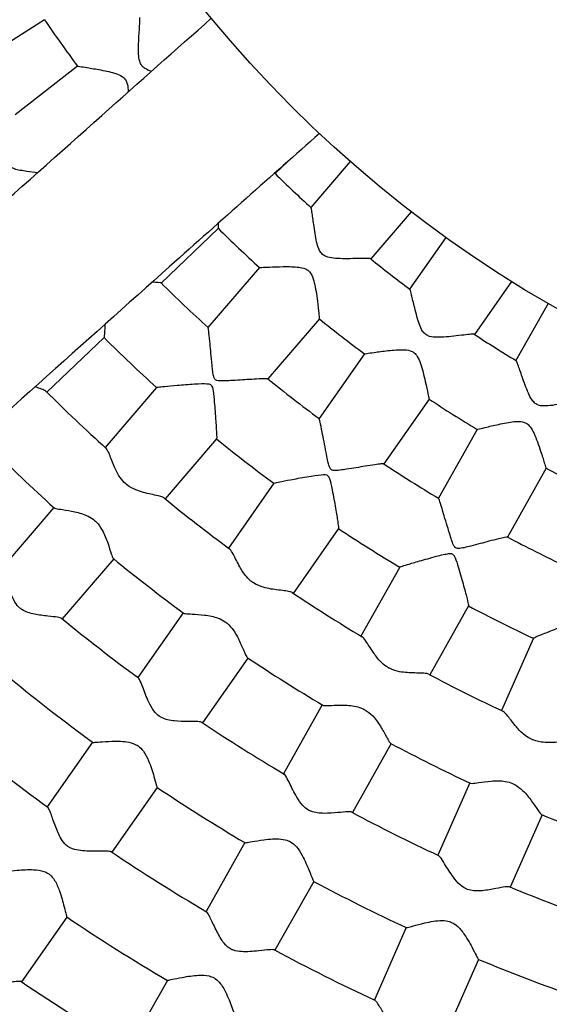
# Model space of a CAD drawing. Units: millimetres. Extents: x 512 to 11512, y 443 to 11457.
# Drawn here: x 5834 to 5915, y 5676 to 5825 of the extents above; entities that cross this region are included whole.
import ezdxf

# ---------------------------------------------------------------- set-up
doc = ezdxf.new("R2010")
doc.units = ezdxf.units.MM
doc.layers.add('Sketch Geometry (ISO)', color=7, linetype='Continuous', lineweight=25)
doc.layers.add('Visible (ISO)', color=7, linetype='Continuous', lineweight=25)

msp = doc.modelspace()

# ---------------------------------------------------------------- linework, layer by layer
at = {"layer": 'Sketch Geometry (ISO)', "color": 6}
msp.add_circle((6011.89, 5943.46), 5500, dxfattribs=at)
at = {"layer": 'Sketch Geometry (ISO)', "color": 1}
msp.add_circle((6008.32, 5945.28), 4000, dxfattribs=at)
at = {"layer": 'Visible (ISO)'}
for p, q in [((5837.79, 5825.38), (5827.67, 5818.93)), ((5842.8, 5818.32), (5833.35, 5810.91)), ((5874.76, 5803.82), (5872.85, 5801.99)), ((5884.25, 5803.82), (5878.27, 5796.85)), ((5893.52, 5796.2), (5887.38, 5789.04)), ((5864.17, 5793.68), (5855.5, 5785.38)), ((5898.77, 5792.3), (5893.28, 5784.46)), ((5870.46, 5787.74), (5862.64, 5778.63)), ((5908.75, 5785.63), (5903.12, 5777.58)), ((5914.32, 5782.28), (5909.44, 5773.6)), ((5879.57, 5779.93), (5871.75, 5770.81)), ((5846.84, 5777.08), (5838.17, 5768.78)), ((5886.4, 5774.63), (5879.52, 5764.79)), ((5854.83, 5769.52), (5847.01, 5760.4)), ((5896.23, 5767.74), (5889.35, 5757.91)), ((5903.55, 5763.14), (5897.67, 5752.68)), ((5863.94, 5761.71), (5856.12, 5752.59)), ((5914.01, 5757.25), (5908.13, 5746.79)), ((5872.64, 5754.96), (5865.75, 5745.12)), ((5839.2, 5751.29), (5831.39, 5742.18)), ((5882.47, 5748.08), (5875.58, 5738.24)), ((5848.31, 5743.48), (5840.5, 5734.37)), ((5891.78, 5742.22), (5885.89, 5731.75)), ((5902.24, 5736.33), (5896.35, 5725.87)), ((5858.87, 5735.29), (5851.99, 5725.45)), ((5912.09, 5731.42), (5907.25, 5720.42)), ((5868.7, 5728.41), (5861.82, 5718.57)), ((5880.01, 5721.29), (5874.12, 5710.83)), ((5845.1, 5715.62), (5838.22, 5705.79)), ((5890.47, 5715.41), (5884.58, 5704.95)), ((5902.42, 5709.43), (5897.59, 5698.45)), ((5854.93, 5708.74), (5848.05, 5698.91)), ((5913.4, 5704.6), (5908.57, 5693.62)), ((5868.24, 5700.37), (5862.35, 5689.91)), ((5878.7, 5694.49), (5872.81, 5684.02)), ((5841.17, 5689.07), (5834.29, 5679.24)), ((5892.76, 5687.46), (5887.92, 5676.47)), ((5903.74, 5682.63), (5898.91, 5671.64)), ((5856.47, 5679.45), (5850.58, 5668.99))]:
    msp.add_line(p, q, dxfattribs=at)
for centre, radius in [((6011.89, 5943.46), 942.77), ((6008.32, 5945.28), 188.16)]:
    msp.add_circle(centre, radius, dxfattribs=at)
for centre, radius, start, end in [((6011.89, 5943.46), 210.36, 214.1466, 216.5027), ((6011.89, 5943.46), 198.36, 225.4909, 227.6583), ((6011.89, 5943.46), 210.36, 225.3966, 227.7527), ((6011.89, 5943.46), 198.36, 231.1159, 233.2833), ((6011.89, 5943.46), 222.36, 225.3066, 227.8427), ((6011.89, 5943.46), 210.36, 231.0216, 233.3777), ((6011.89, 5943.46), 234.36, 225.2292, 227.9201), ((6011.89, 5943.46), 198.36, 236.7409, 238.9083), ((6011.89, 5943.46), 222.36, 230.9316, 233.4677), ((6011.89, 5943.46), 246.36, 225.1089, 228.0403), ((6011.89, 5943.46), 210.36, 236.6466, 239.0027), ((6011.89, 5943.46), 234.36, 230.8542, 233.5451), ((6011.89, 5943.46), 258.36, 225.0772, 228.072), ((6011.89, 5943.46), 222.36, 236.5566, 239.0927), ((6011.89, 5943.46), 210.36, 242.2716, 244.6277), ((6011.89, 5943.46), 246.36, 230.7339, 233.6653), ((6011.89, 5943.46), 234.36, 236.4792, 239.1701), ((6011.89, 5943.46), 222.36, 242.1816, 244.7177), ((6011.89, 5943.46), 258.36, 230.7022, 233.697), ((6011.89, 5943.46), 246.36, 236.3589, 239.2903), ((6011.89, 5943.46), 234.36, 242.1042, 244.7951), ((6011.89, 5943.46), 270.36, 230.6384, 233.7608), ((6011.89, 5943.46), 258.36, 236.3272, 239.322), ((6011.89, 5943.46), 246.36, 241.9839, 244.9153), ((6011.89, 5943.46), 282.36, 230.6032, 233.796), ((6011.89, 5943.46), 270.36, 236.2634, 239.3858), ((6011.89, 5943.46), 294.36, 230.5384, 233.8609), ((6011.89, 5943.46), 258.36, 241.9522, 244.947), ((6011.89, 5943.46), 282.36, 236.2282, 239.421), ((6011.89, 5943.46), 270.36, 241.8884, 245.0108), ((6011.89, 5943.46), 258.36, 247.5772, 250.572), ((6011.89, 5943.46), 294.36, 236.1634, 239.4859), ((6008.29, 5943.83), 348.3, 225.0009, 265.4402), ((6011.89, 5943.46), 282.36, 241.8532, 245.046), ((6011.89, 5943.46), 270.36, 247.5134, 250.6358), ((6011.89, 5943.46), 306.36, 236.1341, 239.5151), ((6011.89, 5943.46), 294.36, 241.7884, 245.1109), ((6011.89, 5943.46), 282.36, 247.4782, 250.671), ((6011.89, 5943.46), 318.36, 236.0869, 239.5624), ((6008.29, 5943.83), 372.3, 225.8349, 263.9864)]:
    msp.add_arc(centre, radius, start, end, dxfattribs=at)
for points, knots in [([(5852.6, 5818.39), (5852.58, 5818.42), (5852.57, 5818.44), (5852.43, 5818.63), (5852.34, 5818.83), (5852.16, 5819.42), (5852.12, 5819.8), (5852.05, 5820.92), (5852.09, 5821.86), (5852.19, 5823.59), (5852.23, 5824.28), (5852.28, 5825.17), (5852.28, 5825.46), (5852.27, 5825.67), (5852.26, 5825.71), (5852.25, 5825.72)], [6.545202, 6.545202, 6.545202, 6.545202, 6.714399, 6.714399, 7.871664, 7.871664, 9.535102, 9.535102, 13.097407, 13.097407, 16.221272, 16.221272, 18.572032, 18.572032, 19.489272, 19.489272, 19.489272, 19.489272]), ([(5737.04, 5712.26), (5744.75, 5719.27), (5752.27, 5726.09), (5775.96, 5747.56), (5791.4, 5761.49), (5820.37, 5787.53), (5833.91, 5799.64), (5852.24, 5815.94), (5857.79, 5820.86), (5863.14, 5825.59)], [0, 0, 0, 0, 10.000322, 10.000322, 32.327627, 32.327627, 54.657106, 54.657106, 64.853705, 64.853705, 64.853705, 64.853705]), ([(5842.8, 5818.32), (5842.8, 5818.32), (5842.8, 5818.32), (5842.8, 5818.32), (5842.93, 5818.3), (5843.44, 5818.23), (5843.82, 5818.17), (5844.88, 5818), (5845.61, 5817.89), (5847.2, 5817.59), (5848.02, 5817.41), (5848.94, 5817.1), (5849.3, 5816.97), (5849.77, 5816.64), (5849.91, 5816.51), (5850.02, 5816.37)], [44.615148, 44.615148, 44.615148, 44.615148, 44.662178, 44.662178, 46.412025, 46.412025, 48.352696, 48.352696, 50.841335, 50.841335, 53.54025, 53.54025, 54.74152, 54.74152, 55.37995, 55.37995, 55.37995, 55.37995]), ([(5854.05, 5817.53), (5853.68, 5817.65), (5853.34, 5817.8), (5852.87, 5818.1), (5852.72, 5818.24), (5852.6, 5818.39)], [91.081001, 91.081001, 91.081001, 91.081001, 92.778251, 92.778251, 93.895541, 93.895541, 93.895541, 93.895541]), ([(5850.02, 5816.37), (5850.05, 5816.33), (5850.08, 5816.29), (5850.22, 5816.08), (5850.31, 5815.87), (5850.47, 5815.26), (5850.51, 5814.85), (5850.53, 5814.42), (5850.53, 5814.42), (5850.53, 5814.41)], [55.37995, 55.37995, 55.37995, 55.37995, 55.543836, 55.543836, 56.266538, 56.266538, 57.280327, 57.280327, 57.29076, 57.29076, 57.29076, 57.29076]), ([(5879.57, 5808.07), (5872.35, 5801.7), (5864.76, 5794.96), (5844, 5776.47), (5830.24, 5764.15), (5800.83, 5737.68), (5785.18, 5723.53), (5763.53, 5703.9), (5758.38, 5699.22), (5753.14, 5694.46)], [18.414007, 18.414007, 18.414007, 18.414007, 32.256982, 32.256982, 54.529627, 54.529627, 76.816847, 76.816847, 83.618124, 83.618124, 83.618124, 83.618124]), ([(5836.7, 5802.11), (5836.19, 5802.18), (5835.65, 5802.25), (5834.77, 5802.38), (5834.43, 5802.43), (5833.78, 5802.54), (5833.49, 5802.6), (5833.15, 5802.73), (5833.06, 5802.78), (5832.96, 5802.86), (5832.93, 5802.89), (5832.9, 5802.92)], [79.044848, 79.044848, 79.044848, 79.044848, 80.727824, 80.727824, 81.78899, 81.78899, 82.763965, 82.763965, 83.324555, 83.324555, 83.599307, 83.599307, 83.599307, 83.599307]), ([(5880.06, 5789.72), (5880.04, 5789.74), (5880.02, 5789.76), (5879.85, 5789.92), (5879.72, 5790.1), (5879.43, 5790.64), (5879.31, 5791.01), (5879.03, 5792.09), (5878.89, 5793.03), (5878.64, 5794.74), (5878.55, 5795.42), (5878.42, 5796.3), (5878.37, 5796.59), (5878.31, 5796.79), (5878.3, 5796.83), (5878.28, 5796.84)], [6.545202, 6.545202, 6.545202, 6.545202, 6.714399, 6.714399, 7.871664, 7.871664, 9.535102, 9.535102, 13.097407, 13.097407, 16.221272, 16.221272, 18.572032, 18.572032, 19.489272, 19.489272, 19.489272, 19.489272]), ([(5864.17, 5794.43), (5864.17, 5794.13), (5864.17, 5793.9), (5864.17, 5793.72), (5864.17, 5793.68), (5864.17, 5793.68)], [60.950367, 60.950367, 60.950367, 60.950367, 62.018642, 62.018642, 62.605337, 62.605337, 62.605337, 62.605337]), ([(5887.37, 5789.05), (5887.34, 5789.07), (5887.23, 5789.09), (5886.82, 5789.1), (5886.5, 5789.1), (5885.68, 5789.09), (5885.17, 5789.08), (5884.63, 5789.08), (5883.61, 5789.06), (5882.54, 5789.06), (5881.3, 5789.2), (5880.92, 5789.27), (5880.38, 5789.49), (5880.21, 5789.59), (5880.06, 5789.72)], [82.107971, 82.107971, 82.107971, 82.107971, 83.603443, 83.603443, 85.380055, 85.380055, 87.350344, 87.350344, 87.350344, 90.995998, 90.995998, 92.778255, 92.778255, 93.895545, 93.895545, 93.895545, 93.895545]), ([(5870.46, 5787.74), (5870.46, 5787.74), (5870.46, 5787.74), (5870.46, 5787.74), (5870.6, 5787.74), (5871.1, 5787.77), (5871.49, 5787.79), (5872.57, 5787.83), (5873.3, 5787.86), (5874.92, 5787.88), (5875.76, 5787.87), (5876.72, 5787.74), (5877.1, 5787.68), (5877.63, 5787.45), (5877.79, 5787.35), (5877.92, 5787.23)], [44.61515, 44.61515, 44.61515, 44.61515, 44.66218, 44.66218, 46.412026, 46.412026, 48.352698, 48.352698, 50.841337, 50.841337, 53.540252, 53.540252, 54.741523, 54.741523, 55.379952, 55.379952, 55.379952, 55.379952]), ([(5877.92, 5787.23), (5877.96, 5787.2), (5877.99, 5787.17), (5878.17, 5786.99), (5878.3, 5786.8), (5878.58, 5786.23), (5878.7, 5785.84), (5878.99, 5784.62), (5879.14, 5783.6), (5879.36, 5781.88), (5879.43, 5781.26), (5879.51, 5780.43), (5879.54, 5780.16), (5879.56, 5779.96), (5879.57, 5779.93), (5879.57, 5779.93)], [55.379952, 55.379952, 55.379952, 55.379952, 55.543838, 55.543838, 56.26654, 56.26654, 57.280329, 57.280329, 59.266492, 59.266492, 60.802556, 60.802556, 62.018645, 62.018645, 62.60534, 62.60534, 62.60534, 62.60534]), ([(5855.5, 5785.39), (5855.5, 5785.39), (5855.5, 5785.39), (5855.48, 5785.41), (5855.33, 5785.43), (5854.85, 5785.47), (5854.53, 5785.49), (5854.14, 5785.5)], [72.149986, 72.149986, 72.149986, 72.149986, 72.162642, 72.162642, 73.951845, 73.951845, 75.677374, 75.677374, 75.677374, 75.677374]), ([(5895.76, 5777.54), (5895.74, 5777.56), (5895.72, 5777.58), (5895.53, 5777.72), (5895.38, 5777.88), (5895.05, 5778.39), (5894.89, 5778.75), (5894.51, 5779.8), (5894.27, 5780.71), (5893.86, 5782.39), (5893.7, 5783.06), (5893.49, 5783.93), (5893.41, 5784.21), (5893.33, 5784.41), (5893.31, 5784.44), (5893.3, 5784.45)], [6.545202, 6.545202, 6.545202, 6.545202, 6.714399, 6.714399, 7.871664, 7.871664, 9.535102, 9.535102, 13.097407, 13.097407, 16.221272, 16.221272, 18.572032, 18.572032, 19.489272, 19.489272, 19.489272, 19.489272]), ([(5846.97, 5779.1), (5846.96, 5778.74), (5846.94, 5778.42), (5846.91, 5777.74), (5846.89, 5777.43), (5846.86, 5777.15), (5846.85, 5777.09), (5846.84, 5777.08)], [46.514869, 46.514869, 46.514869, 46.514869, 47.567846, 47.567846, 49.150562, 49.150562, 50.011619, 50.011619, 50.011619, 50.011619]), ([(5863.75, 5770.71), (5863.73, 5770.72), (5863.71, 5770.74), (5863.65, 5770.82), (5863.61, 5770.89), (5863.52, 5771.1), (5863.48, 5771.26), (5863.36, 5771.88), (5863.29, 5772.58), (5863.1, 5774.56), (5863, 5775.64), (5862.85, 5777.18), (5862.8, 5777.71), (5862.71, 5778.36), (5862.68, 5778.54), (5862.65, 5778.61), (5862.65, 5778.62), (5862.65, 5778.62)], [5.961935, 5.961935, 5.961935, 5.961935, 6.145351, 6.145351, 6.570831, 6.570831, 7.240062, 7.240062, 8.942247, 8.942247, 11.402508, 11.402508, 13.266132, 13.266132, 14.748924, 14.748924, 14.968813, 14.968813, 14.968813, 14.968813]), ([(5903.1, 5777.59), (5903.07, 5777.61), (5902.96, 5777.61), (5902.55, 5777.59), (5902.23, 5777.56), (5901.42, 5777.47), (5900.91, 5777.41), (5900.37, 5777.35), (5899.36, 5777.23), (5898.29, 5777.12), (5897.04, 5777.14), (5896.66, 5777.18), (5896.11, 5777.34), (5895.93, 5777.43), (5895.76, 5777.54)], [82.107968, 82.107968, 82.107968, 82.107968, 83.60344, 83.60344, 85.380052, 85.380052, 87.35034, 87.35034, 87.35034, 90.995995, 90.995995, 92.778252, 92.778252, 93.895542, 93.895542, 93.895542, 93.895542]), ([(5886.4, 5774.63), (5886.4, 5774.63), (5886.4, 5774.63), (5886.41, 5774.63), (5886.54, 5774.65), (5887.04, 5774.72), (5887.43, 5774.78), (5888.49, 5774.93), (5889.22, 5775.02), (5890.83, 5775.2), (5891.66, 5775.27), (5892.63, 5775.24), (5893.01, 5775.21), (5893.57, 5775.04), (5893.73, 5774.96), (5893.88, 5774.85)], [44.615149, 44.615149, 44.615149, 44.615149, 44.662179, 44.662179, 46.412025, 46.412025, 48.352697, 48.352697, 50.841335, 50.841335, 53.54025, 53.54025, 54.741521, 54.741521, 55.379951, 55.379951, 55.379951, 55.379951]), ([(5893.88, 5774.85), (5893.92, 5774.82), (5893.96, 5774.8), (5894.15, 5774.63), (5894.3, 5774.46), (5894.64, 5773.92), (5894.79, 5773.54), (5895.2, 5772.36), (5895.45, 5771.36), (5895.83, 5769.67), (5895.96, 5769.05), (5896.13, 5768.24), (5896.18, 5767.98), (5896.22, 5767.78), (5896.23, 5767.75), (5896.23, 5767.74)], [55.379951, 55.379951, 55.379951, 55.379951, 55.543837, 55.543837, 56.266538, 56.266538, 57.280327, 57.280327, 59.26649, 59.26649, 60.802554, 60.802554, 62.018643, 62.018643, 62.605337, 62.605337, 62.605337, 62.605337]), ([(5912.59, 5766.96), (5912.56, 5766.97), (5912.53, 5766.99), (5912.34, 5767.11), (5912.17, 5767.26), (5911.79, 5767.73), (5911.6, 5768.08), (5911.11, 5769.08), (5910.79, 5769.97), (5910.22, 5771.6), (5910, 5772.25), (5909.69, 5773.09), (5909.59, 5773.36), (5909.49, 5773.55), (5909.47, 5773.58), (5909.45, 5773.59)], [6.545202, 6.545202, 6.545202, 6.545202, 6.714399, 6.714399, 7.871664, 7.871664, 9.535102, 9.535102, 13.097407, 13.097407, 16.221272, 16.221272, 18.572032, 18.572032, 19.489272, 19.489272, 19.489272, 19.489272]), ([(5871.75, 5770.82), (5871.75, 5770.82), (5871.75, 5770.82), (5871.72, 5770.84), (5871.58, 5770.84), (5871.09, 5770.83), (5870.76, 5770.82), (5869.94, 5770.78), (5869.43, 5770.75), (5868.89, 5770.72), (5868.02, 5770.67), (5867.04, 5770.6), (5865.7, 5770.53), (5865.35, 5770.52), (5864.69, 5770.5), (5864.4, 5770.51), (5864.04, 5770.56), (5863.94, 5770.59), (5863.82, 5770.65), (5863.79, 5770.68), (5863.75, 5770.71)], [72.149864, 72.149864, 72.149864, 72.149864, 72.162515, 72.162515, 73.951718, 73.951718, 75.695039, 75.695039, 77.637217, 77.637217, 77.637217, 80.727669, 80.727669, 81.788835, 81.788835, 82.763809, 82.763809, 83.324399, 83.324399, 83.599152, 83.599152, 83.599152, 83.599152]), ([(5838.02, 5768.92), (5837.97, 5768.97), (5837.91, 5769.01), (5837.66, 5769.15), (5837.42, 5769.25), (5836.9, 5769.43), (5836.64, 5769.51), (5836.35, 5769.61)], [61.961266, 61.961266, 61.961266, 61.961266, 62.673221, 62.673221, 64.156396, 64.156396, 65.347433, 65.347433, 65.347433, 65.347433]), ([(5854.83, 5769.52), (5854.84, 5769.53), (5854.93, 5769.55), (5855.29, 5769.6), (5855.63, 5769.64), (5856.58, 5769.74), (5857.25, 5769.79), (5858.78, 5769.92), (5859.68, 5769.99), (5861.39, 5770.09), (5862.06, 5770.12), (5862.69, 5770.07), (5862.83, 5770.04), (5862.98, 5769.97), (5863.03, 5769.94), (5863.07, 5769.91)], [33.000792, 33.000792, 33.000792, 33.000792, 33.863414, 33.863414, 35.064724, 35.064724, 36.581449, 36.581449, 38.290268, 38.290268, 39.757702, 39.757702, 40.467819, 40.467819, 40.804141, 40.804141, 40.804141, 40.804141]), ([(5863.07, 5769.91), (5863.09, 5769.89), (5863.1, 5769.88), (5863.16, 5769.82), (5863.2, 5769.76), (5863.29, 5769.57), (5863.33, 5769.43), (5863.44, 5768.9), (5863.5, 5768.33), (5863.66, 5766.69), (5863.73, 5765.71), (5863.86, 5764), (5863.9, 5763.3), (5863.95, 5762.37), (5863.96, 5762.05), (5863.96, 5761.77), (5863.95, 5761.72), (5863.94, 5761.71)], [40.804141, 40.804141, 40.804141, 40.804141, 40.928457, 40.928457, 41.337383, 41.337383, 41.941986, 41.941986, 43.39804, 43.39804, 45.541187, 45.541187, 47.567781, 47.567781, 49.150488, 49.150488, 50.011535, 50.011535, 50.011535, 50.011535]), ([(5919.88, 5767.72), (5919.85, 5767.74), (5919.74, 5767.73), (5919.34, 5767.67), (5919.02, 5767.61), (5918.22, 5767.44), (5917.72, 5767.33), (5917.19, 5767.22), (5916.2, 5767), (5915.14, 5766.79), (5913.9, 5766.69), (5913.51, 5766.68), (5912.95, 5766.79), (5912.76, 5766.86), (5912.59, 5766.96)], [82.107964, 82.107964, 82.107964, 82.107964, 83.603436, 83.603436, 85.380048, 85.380048, 87.350336, 87.350336, 87.350336, 90.995991, 90.995991, 92.778248, 92.778248, 93.895538, 93.895538, 93.895538, 93.895538]), ([(5881.4, 5757.02), (5881.38, 5757.03), (5881.35, 5757.05), (5881.28, 5757.12), (5881.24, 5757.18), (5881.13, 5757.38), (5881.07, 5757.54), (5880.9, 5758.15), (5880.75, 5758.83), (5880.37, 5760.78), (5880.17, 5761.85), (5879.87, 5763.37), (5879.76, 5763.89), (5879.61, 5764.53), (5879.56, 5764.71), (5879.53, 5764.78), (5879.53, 5764.78), (5879.52, 5764.79)], [5.961935, 5.961935, 5.961935, 5.961935, 6.145351, 6.145351, 6.570831, 6.570831, 7.240062, 7.240062, 8.942247, 8.942247, 11.402508, 11.402508, 13.266131, 13.266131, 14.748924, 14.748924, 14.968813, 14.968813, 14.968813, 14.968813]), ([(5903.55, 5763.14), (5903.55, 5763.14), (5903.55, 5763.14), (5903.56, 5763.14), (5903.69, 5763.17), (5904.18, 5763.3), (5904.56, 5763.39), (5905.6, 5763.64), (5906.32, 5763.81), (5907.91, 5764.15), (5908.73, 5764.3), (5909.69, 5764.36), (5910.08, 5764.37), (5910.64, 5764.25), (5910.82, 5764.19), (5910.98, 5764.1)], [44.615147, 44.615147, 44.615147, 44.615147, 44.662177, 44.662177, 46.412023, 46.412023, 48.352695, 48.352695, 50.841333, 50.841333, 53.540248, 53.540248, 54.741518, 54.741518, 55.379948, 55.379948, 55.379948, 55.379948]), ([(5910.98, 5764.1), (5911.02, 5764.07), (5911.06, 5764.05), (5911.27, 5763.91), (5911.43, 5763.75), (5911.82, 5763.25), (5912.01, 5762.88), (5912.53, 5761.75), (5912.88, 5760.77), (5913.43, 5759.13), (5913.61, 5758.53), (5913.86, 5757.74), (5913.94, 5757.48), (5914, 5757.29), (5914.01, 5757.25), (5914.01, 5757.25)], [55.379948, 55.379948, 55.379948, 55.379948, 55.543834, 55.543834, 56.266536, 56.266536, 57.280325, 57.280325, 59.266487, 59.266487, 60.802551, 60.802551, 62.018639, 62.018639, 62.605334, 62.605334, 62.605334, 62.605334]), ([(5850.16, 5754.86), (5849.83, 5755.14), (5849.54, 5755.47), (5848.94, 5756.33), (5848.67, 5756.87), (5848.14, 5758.09), (5847.89, 5758.79), (5847.51, 5759.73), (5847.36, 5760.04), (5847.21, 5760.22), (5847.19, 5760.24), (5847.17, 5760.26)], [4.447146, 4.447146, 4.447146, 4.447146, 5.519795, 5.519795, 7.058776, 7.058776, 9.188621, 9.188621, 10.745251, 10.745251, 10.980917, 10.980917, 10.980917, 10.980917]), ([(5889.34, 5757.91), (5889.34, 5757.91), (5889.34, 5757.91), (5889.32, 5757.93), (5889.17, 5757.92), (5888.69, 5757.87), (5888.36, 5757.82), (5887.55, 5757.7), (5887.04, 5757.62), (5886.51, 5757.54), (5885.65, 5757.4), (5884.68, 5757.24), (5883.35, 5757.04), (5883.01, 5756.99), (5882.35, 5756.91), (5882.06, 5756.88), (5881.7, 5756.9), (5881.6, 5756.92), (5881.47, 5756.97), (5881.44, 5756.99), (5881.4, 5757.02)], [72.149953, 72.149953, 72.149953, 72.149953, 72.162609, 72.162609, 73.951812, 73.951812, 75.695131, 75.695131, 77.637306, 77.637306, 77.637306, 80.727758, 80.727758, 81.788924, 81.788924, 82.763899, 82.763899, 83.324489, 83.324489, 83.599241, 83.599241, 83.599241, 83.599241]), ([(5872.64, 5754.96), (5872.65, 5754.98), (5872.73, 5755), (5873.09, 5755.09), (5873.42, 5755.16), (5874.36, 5755.35), (5875.01, 5755.47), (5876.53, 5755.75), (5877.42, 5755.9), (5879.1, 5756.17), (5879.77, 5756.27), (5880.4, 5756.28), (5880.54, 5756.27), (5880.71, 5756.21), (5880.75, 5756.19), (5880.8, 5756.16)], [33.000808, 33.000808, 33.000808, 33.000808, 33.863432, 33.863432, 35.064744, 35.064744, 36.581473, 36.581473, 38.290295, 38.290295, 39.757732, 39.757732, 40.467851, 40.467851, 40.804174, 40.804174, 40.804174, 40.804174]), ([(5880.8, 5756.16), (5880.81, 5756.15), (5880.83, 5756.13), (5880.9, 5756.07), (5880.94, 5756.02), (5881.05, 5755.84), (5881.1, 5755.7), (5881.26, 5755.19), (5881.38, 5754.63), (5881.7, 5753.01), (5881.87, 5752.05), (5882.16, 5750.35), (5882.27, 5749.66), (5882.41, 5748.74), (5882.45, 5748.43), (5882.48, 5748.15), (5882.48, 5748.09), (5882.47, 5748.08)], [40.804174, 40.804174, 40.804174, 40.804174, 40.92849, 40.92849, 41.337417, 41.337417, 41.942021, 41.942021, 43.398076, 43.398076, 45.541218, 45.541218, 47.567822, 47.567822, 49.150536, 49.150536, 50.011594, 50.011594, 50.011594, 50.011594]), ([(5855.96, 5752.72), (5855.91, 5752.76), (5855.85, 5752.8), (5855.59, 5752.91), (5855.34, 5752.98), (5854.73, 5753.13), (5854.35, 5753.21), (5853.95, 5753.3), (5853.23, 5753.46), (5852.43, 5753.65), (5851.28, 5754.12), (5850.78, 5754.36), (5850.24, 5754.79), (5850.2, 5754.82), (5850.16, 5754.86)], [61.961265, 61.961265, 61.961265, 61.961265, 62.67322, 62.67322, 64.156395, 64.156395, 65.73276, 65.73276, 65.73276, 68.523527, 68.523527, 70.054833, 70.054833, 70.179906, 70.179906, 70.179906, 70.179906]), ([(5900.3, 5745.13), (5900.28, 5745.14), (5900.25, 5745.16), (5900.18, 5745.22), (5900.13, 5745.27), (5900, 5745.46), (5899.93, 5745.61), (5899.69, 5746.2), (5899.48, 5746.87), (5898.91, 5748.77), (5898.6, 5749.81), (5898.15, 5751.3), (5898, 5751.81), (5897.79, 5752.43), (5897.72, 5752.6), (5897.68, 5752.67), (5897.68, 5752.67), (5897.67, 5752.67)], [5.961935, 5.961935, 5.961935, 5.961935, 6.145351, 6.145351, 6.570832, 6.570832, 7.240063, 7.240063, 8.942248, 8.942248, 11.40251, 11.40251, 13.266135, 13.266135, 14.748929, 14.748929, 14.968817, 14.968817, 14.968817, 14.968817]), ([(5839.25, 5751.24), (5839.3, 5751.2), (5839.39, 5751.17), (5839.76, 5751.07), (5840.11, 5751.02), (5841.08, 5750.87), (5841.73, 5750.77), (5843.07, 5750.48), (5843.79, 5750.28), (5844.78, 5749.77), (5845.11, 5749.56), (5845.41, 5749.31)], [27.704881, 27.704881, 27.704881, 27.704881, 28.725578, 28.725578, 30.408296, 30.408296, 32.548268, 32.548268, 34.761093, 34.761093, 35.951818, 35.951818, 35.951818, 35.951818]), ([(5845.41, 5749.31), (5845.5, 5749.23), (5845.59, 5749.14), (5846.03, 5748.7), (5846.32, 5748.29), (5846.92, 5747.2), (5847.18, 5746.54), (5847.62, 5745.27), (5847.79, 5744.69), (5848.04, 5743.92), (5848.13, 5743.68), (5848.23, 5743.55), (5848.24, 5743.53), (5848.26, 5743.52)], [35.951818, 35.951818, 35.951818, 35.951818, 36.324662, 36.324662, 37.826599, 37.826599, 39.753386, 39.753386, 41.733591, 41.733591, 43.289188, 43.289188, 43.583523, 43.583523, 43.583523, 43.583523]), ([(5908.12, 5746.8), (5908.12, 5746.8), (5908.12, 5746.8), (5908.09, 5746.81), (5907.95, 5746.79), (5907.47, 5746.68), (5907.15, 5746.61), (5906.35, 5746.41), (5905.86, 5746.28), (5905.33, 5746.14), (5904.49, 5745.92), (5903.55, 5745.67), (5902.24, 5745.34), (5901.9, 5745.25), (5901.26, 5745.11), (5900.97, 5745.06), (5900.61, 5745.04), (5900.51, 5745.05), (5900.38, 5745.09), (5900.34, 5745.1), (5900.3, 5745.13)], [72.150082, 72.150082, 72.150082, 72.150082, 72.162741, 72.162741, 73.951945, 73.951945, 75.695262, 75.695262, 77.637435, 77.637435, 77.637435, 80.727887, 80.727887, 81.789054, 81.789054, 82.764028, 82.764028, 83.324618, 83.324618, 83.59937, 83.59937, 83.59937, 83.59937]), ([(5869.43, 5739.91), (5869.07, 5740.17), (5868.75, 5740.46), (5868.07, 5741.26), (5867.75, 5741.77), (5867.1, 5742.93), (5866.78, 5743.61), (5866.31, 5744.5), (5866.13, 5744.79), (5865.96, 5744.96), (5865.94, 5744.98), (5865.92, 5745)], [4.447146, 4.447146, 4.447146, 4.447146, 5.519795, 5.519795, 7.058776, 7.058776, 9.188621, 9.188621, 10.745251, 10.745251, 10.980917, 10.980917, 10.980917, 10.980917]), ([(5891.78, 5742.22), (5891.79, 5742.24), (5891.87, 5742.27), (5892.22, 5742.39), (5892.54, 5742.5), (5893.46, 5742.78), (5894.1, 5742.96), (5895.58, 5743.38), (5896.45, 5743.63), (5898.1, 5744.06), (5898.76, 5744.22), (5899.38, 5744.3), (5899.52, 5744.29), (5899.69, 5744.26), (5899.74, 5744.24), (5899.79, 5744.21)], [33.00084, 33.00084, 33.00084, 33.00084, 33.863467, 33.863467, 35.064782, 35.064782, 36.581515, 36.581515, 38.290343, 38.290343, 39.757783, 39.757783, 40.467905, 40.467905, 40.804229, 40.804229, 40.804229, 40.804229]), ([(5899.79, 5744.21), (5899.81, 5744.2), (5899.82, 5744.19), (5899.89, 5744.14), (5899.94, 5744.09), (5900.07, 5743.92), (5900.13, 5743.79), (5900.34, 5743.29), (5900.52, 5742.75), (5900.99, 5741.16), (5901.25, 5740.22), (5901.71, 5738.57), (5901.89, 5737.89), (5902.12, 5736.99), (5902.19, 5736.68), (5902.24, 5736.4), (5902.25, 5736.35), (5902.24, 5736.33)], [40.804229, 40.804229, 40.804229, 40.804229, 40.928545, 40.928545, 41.337473, 41.337473, 41.942079, 41.942079, 43.398137, 43.398137, 45.541278, 45.541278, 47.567894, 47.567894, 49.150616, 49.150616, 50.011684, 50.011684, 50.011684, 50.011684]), ([(5834.02, 5736.03), (5834.02, 5736.03), (5834.02, 5736.03), (5833.77, 5736.25), (5833.53, 5736.53), (5833.04, 5737.33), (5832.83, 5737.82), (5832.39, 5739.09), (5832.18, 5739.94), (5831.85, 5741.15), (5831.73, 5741.57), (5831.56, 5741.97), (5831.51, 5742.07), (5831.46, 5742.11)], [0.43424, 0.43424, 0.43424, 0.43424, 0.434271, 0.434271, 1.434441, 1.434441, 2.618721, 2.618721, 4.499086, 4.499086, 5.838677, 5.838677, 6.530032, 6.530032, 6.530032, 6.530032]), ([(5875.41, 5738.36), (5875.36, 5738.39), (5875.29, 5738.42), (5875.02, 5738.51), (5874.76, 5738.56), (5874.14, 5738.65), (5873.76, 5738.69), (5873.35, 5738.74), (5872.62, 5738.82), (5871.8, 5738.94), (5870.62, 5739.29), (5870.09, 5739.48), (5869.51, 5739.85), (5869.47, 5739.88), (5869.43, 5739.91)], [61.961265, 61.961265, 61.961265, 61.961265, 62.67322, 62.67322, 64.156395, 64.156395, 65.73276, 65.73276, 65.73276, 68.523527, 68.523527, 70.054833, 70.054833, 70.179906, 70.179906, 70.179906, 70.179906]), ([(5840.42, 5734.43), (5840.42, 5734.43), (5840.41, 5734.43), (5840.31, 5734.5), (5840.09, 5734.56), (5839.4, 5734.67), (5838.9, 5734.72), (5837.66, 5734.85), (5836.94, 5734.94), (5835.93, 5735.14), (5835.59, 5735.23), (5834.95, 5735.46), (5834.65, 5735.59), (5834.37, 5735.77), (5834.25, 5735.85), (5834.13, 5735.94), (5834.02, 5736.03)], [60.466019, 60.466019, 60.466019, 60.466019, 60.564181, 60.564181, 62.130002, 62.130002, 64.051509, 64.051509, 66.270291, 66.270291, 67.377959, 67.377959, 68.37702, 68.37702, 68.37702, 68.81126, 68.81126, 68.81126, 68.81126]), ([(5858.93, 5735.25), (5858.97, 5735.21), (5859.07, 5735.18), (5859.45, 5735.13), (5859.8, 5735.11), (5860.78, 5735.05), (5861.43, 5735.02), (5862.8, 5734.86), (5863.53, 5734.73), (5864.57, 5734.33), (5864.92, 5734.15), (5865.24, 5733.92)], [27.704881, 27.704881, 27.704881, 27.704881, 28.725578, 28.725578, 30.408296, 30.408296, 32.548268, 32.548268, 34.761093, 34.761093, 35.951818, 35.951818, 35.951818, 35.951818]), ([(5865.24, 5733.92), (5865.34, 5733.85), (5865.44, 5733.78), (5865.92, 5733.38), (5866.25, 5733), (5866.95, 5731.98), (5867.28, 5731.34), (5867.83, 5730.12), (5868.06, 5729.56), (5868.39, 5728.82), (5868.5, 5728.59), (5868.61, 5728.47), (5868.63, 5728.46), (5868.64, 5728.45)], [35.951818, 35.951818, 35.951818, 35.951818, 36.324662, 36.324662, 37.826599, 37.826599, 39.753386, 39.753386, 41.733591, 41.733591, 43.289188, 43.289188, 43.583523, 43.583523, 43.583523, 43.583523]), ([(5912.09, 5731.42), (5912.09, 5731.43), (5912.17, 5731.48), (5912.5, 5731.63), (5912.81, 5731.77), (5913.7, 5732.13), (5914.32, 5732.38), (5915.75, 5732.95), (5916.59, 5733.27), (5918.19, 5733.87), (5918.83, 5734.09), (5919.44, 5734.23), (5919.59, 5734.24), (5919.76, 5734.22), (5919.81, 5734.2), (5919.86, 5734.18)], [33.000804, 33.000804, 33.000804, 33.000804, 33.863427, 33.863427, 35.064739, 35.064739, 36.581466, 36.581466, 38.290287, 38.290287, 39.757723, 39.757723, 40.467841, 40.467841, 40.804164, 40.804164, 40.804164, 40.804164]), ([(5890.07, 5726.93), (5889.68, 5727.15), (5889.34, 5727.41), (5888.58, 5728.14), (5888.21, 5728.62), (5887.45, 5729.71), (5887.07, 5730.34), (5886.51, 5731.19), (5886.31, 5731.46), (5886.12, 5731.62), (5886.1, 5731.63), (5886.08, 5731.65)], [4.447146, 4.447146, 4.447146, 4.447146, 5.519795, 5.519795, 7.058776, 7.058776, 9.188621, 9.188621, 10.745251, 10.745251, 10.980917, 10.980917, 10.980917, 10.980917]), ([(5896.17, 5725.97), (5896.11, 5726), (5896.04, 5726.02), (5895.76, 5726.08), (5895.51, 5726.1), (5894.88, 5726.13), (5894.49, 5726.13), (5894.08, 5726.14), (5893.34, 5726.16), (5892.52, 5726.19), (5891.31, 5726.42), (5890.77, 5726.56), (5890.16, 5726.88), (5890.11, 5726.9), (5890.07, 5726.93)], [61.961266, 61.961266, 61.961266, 61.961266, 62.673221, 62.673221, 64.156396, 64.156396, 65.732761, 65.732761, 65.732761, 68.523528, 68.523528, 70.054833, 70.054833, 70.179907, 70.179907, 70.179907, 70.179907]), ([(5855.21, 5719.6), (5855.21, 5719.6), (5855.21, 5719.6), (5854.94, 5719.79), (5854.67, 5720.04), (5854.1, 5720.79), (5853.85, 5721.26), (5853.28, 5722.48), (5852.99, 5723.3), (5852.54, 5724.48), (5852.38, 5724.88), (5852.18, 5725.27), (5852.12, 5725.36), (5852.06, 5725.4)], [0.43424, 0.43424, 0.43424, 0.43424, 0.434271, 0.434271, 1.434441, 1.434441, 2.618721, 2.618721, 4.499087, 4.499087, 5.838677, 5.838677, 6.530032, 6.530032, 6.530032, 6.530032]), ([(5880.07, 5721.26), (5880.12, 5721.23), (5880.22, 5721.21), (5880.6, 5721.19), (5880.96, 5721.2), (5881.93, 5721.25), (5882.59, 5721.28), (5883.96, 5721.25), (5884.7, 5721.19), (5885.78, 5720.89), (5886.14, 5720.75), (5886.48, 5720.56)], [27.704881, 27.704881, 27.704881, 27.704881, 28.725578, 28.725578, 30.408297, 30.408297, 32.548268, 32.548268, 34.761093, 34.761093, 35.951818, 35.951818, 35.951818, 35.951818]), ([(5861.74, 5718.63), (5861.73, 5718.63), (5861.73, 5718.63), (5861.62, 5718.69), (5861.39, 5718.73), (5860.7, 5718.77), (5860.19, 5718.77), (5858.95, 5718.78), (5858.22, 5718.79), (5857.2, 5718.9), (5856.85, 5718.95), (5856.19, 5719.11), (5855.88, 5719.22), (5855.58, 5719.37), (5855.45, 5719.44), (5855.33, 5719.52), (5855.21, 5719.6)], [60.466019, 60.466019, 60.466019, 60.466019, 60.564181, 60.564181, 62.130002, 62.130002, 64.051509, 64.051509, 66.27029, 66.27029, 67.377959, 67.377959, 68.377019, 68.377019, 68.377019, 68.811259, 68.811259, 68.811259, 68.811259]), ([(5886.48, 5720.56), (5886.59, 5720.5), (5886.69, 5720.43), (5887.21, 5720.09), (5887.58, 5719.74), (5888.38, 5718.79), (5888.76, 5718.19), (5889.44, 5717.03), (5889.72, 5716.5), (5890.12, 5715.79), (5890.25, 5715.57), (5890.37, 5715.46), (5890.39, 5715.45), (5890.41, 5715.44)], [35.951818, 35.951818, 35.951818, 35.951818, 36.324662, 36.324662, 37.826599, 37.826599, 39.753387, 39.753387, 41.733591, 41.733591, 43.289188, 43.289188, 43.583524, 43.583524, 43.583524, 43.583524]), ([(5911.88, 5716.03), (5911.47, 5716.21), (5911.1, 5716.44), (5910.28, 5717.09), (5909.86, 5717.53), (5909, 5718.54), (5908.56, 5719.14), (5907.92, 5719.93), (5907.69, 5720.17), (5907.49, 5720.31), (5907.47, 5720.32), (5907.44, 5720.33)], [4.447146, 4.447146, 4.447146, 4.447146, 5.519795, 5.519795, 7.058776, 7.058776, 9.188621, 9.188621, 10.745251, 10.745251, 10.980917, 10.980917, 10.980917, 10.980917]), ([(5845.11, 5715.62), (5845.13, 5715.6), (5845.2, 5715.6), (5845.52, 5715.61), (5845.84, 5715.64), (5846.73, 5715.7), (5847.34, 5715.75), (5848.89, 5715.8), (5849.82, 5715.79), (5851.1, 5715.52), (5851.45, 5715.38), (5851.81, 5715.19), (5851.92, 5715.12), (5852.03, 5715.05)], [21.382237, 21.382237, 21.382237, 21.382237, 22.335342, 22.335342, 23.774724, 23.774724, 25.554632, 25.554632, 27.903423, 27.903423, 29.328161, 29.328161, 29.970964, 29.970964, 29.970964, 29.970964]), ([(5852.03, 5715.05), (5852.03, 5715.05), (5852.03, 5715.05), (5852.3, 5714.86), (5852.57, 5714.6), (5853.14, 5713.82), (5853.39, 5713.32), (5853.93, 5712.04), (5854.2, 5711.18), (5854.57, 5709.91), (5854.69, 5709.47), (5854.85, 5708.92), (5854.9, 5708.77), (5854.93, 5708.74), (5854.93, 5708.74), (5854.93, 5708.74)], [29.970964, 29.970964, 29.970964, 29.970964, 29.971016, 29.971016, 31.654839, 31.654839, 33.634035, 33.634035, 36.706408, 36.706408, 38.868279, 38.868279, 40.631675, 40.631675, 40.697435, 40.697435, 40.697435, 40.697435]), ([(5918.04, 5715.67), (5917.99, 5715.7), (5917.91, 5715.71), (5917.63, 5715.75), (5917.37, 5715.74), (5916.74, 5715.71), (5916.36, 5715.67), (5915.95, 5715.64), (5915.21, 5715.59), (5914.39, 5715.53), (5913.16, 5715.65), (5912.61, 5715.73), (5911.97, 5715.99), (5911.92, 5716.01), (5911.88, 5716.03)], [61.961266, 61.961266, 61.961266, 61.961266, 62.673221, 62.673221, 64.156396, 64.156396, 65.732761, 65.732761, 65.732761, 68.523527, 68.523527, 70.054833, 70.054833, 70.179907, 70.179907, 70.179907, 70.179907]), ([(5877.91, 5705.32), (5877.91, 5705.32), (5877.91, 5705.32), (5877.62, 5705.48), (5877.33, 5705.71), (5876.69, 5706.39), (5876.39, 5706.84), (5875.71, 5708), (5875.33, 5708.79), (5874.78, 5709.92), (5874.58, 5710.3), (5874.33, 5710.67), (5874.26, 5710.75), (5874.21, 5710.78)], [0.43424, 0.43424, 0.43424, 0.43424, 0.434271, 0.434271, 1.434441, 1.434441, 2.618721, 2.618721, 4.499087, 4.499087, 5.838677, 5.838677, 6.530032, 6.530032, 6.530032, 6.530032]), ([(5902.48, 5709.4), (5902.54, 5709.38), (5902.64, 5709.37), (5903.02, 5709.39), (5903.37, 5709.44), (5904.34, 5709.58), (5904.99, 5709.67), (5906.35, 5709.78), (5907.1, 5709.8), (5908.2, 5709.6), (5908.58, 5709.5), (5908.93, 5709.34)], [27.704881, 27.704881, 27.704881, 27.704881, 28.725578, 28.725578, 30.408297, 30.408297, 32.548268, 32.548268, 34.761093, 34.761093, 35.951818, 35.951818, 35.951818, 35.951818]), ([(5908.93, 5709.34), (5909.04, 5709.29), (5909.16, 5709.24), (5909.7, 5708.94), (5910.11, 5708.63), (5911, 5707.77), (5911.44, 5707.2), (5912.22, 5706.12), (5912.55, 5705.61), (5913.02, 5704.95), (5913.18, 5704.75), (5913.3, 5704.65), (5913.32, 5704.64), (5913.34, 5704.63)], [35.951818, 35.951818, 35.951818, 35.951818, 36.324662, 36.324662, 37.826599, 37.826599, 39.753387, 39.753387, 41.733591, 41.733591, 43.289188, 43.289188, 43.583524, 43.583524, 43.583524, 43.583524]), ([(5841.35, 5699.79), (5841.18, 5699.91), (5841.02, 5700.05), (5840.57, 5700.53), (5840.35, 5700.9), (5839.88, 5701.76), (5839.61, 5702.45), (5839.1, 5703.83), (5838.88, 5704.48), (5838.56, 5705.31), (5838.44, 5705.57), (5838.32, 5705.71), (5838.31, 5705.72), (5838.29, 5705.74)], [5.144674, 5.144674, 5.144674, 5.144674, 5.78047, 5.78047, 7.1712, 7.1712, 10.094467, 10.094467, 13.224103, 13.224103, 15.533089, 15.533089, 15.962147, 15.962147, 15.962147, 15.962147]), ([(5884.5, 5704.99), (5884.49, 5704.99), (5884.49, 5705), (5884.37, 5705.05), (5884.15, 5705.06), (5883.45, 5705.03), (5882.94, 5704.98), (5881.71, 5704.87), (5880.98, 5704.81), (5879.96, 5704.82), (5879.6, 5704.84), (5878.93, 5704.93), (5878.61, 5705.01), (5878.3, 5705.13), (5878.16, 5705.19), (5878.03, 5705.25), (5877.91, 5705.32)], [60.466019, 60.466019, 60.466019, 60.466019, 60.564181, 60.564181, 62.130002, 62.130002, 64.051509, 64.051509, 66.27029, 66.27029, 67.377959, 67.377959, 68.377019, 68.377019, 68.377019, 68.811259, 68.811259, 68.811259, 68.811259]), ([(5868.24, 5700.37), (5868.26, 5700.36), (5868.34, 5700.36), (5868.66, 5700.41), (5868.97, 5700.46), (5869.85, 5700.61), (5870.45, 5700.72), (5871.99, 5700.92), (5872.92, 5701), (5874.22, 5700.86), (5874.58, 5700.75), (5874.96, 5700.6), (5875.07, 5700.54), (5875.18, 5700.48)], [21.382237, 21.382237, 21.382237, 21.382237, 22.335342, 22.335342, 23.774724, 23.774724, 25.554632, 25.554632, 27.903423, 27.903423, 29.328161, 29.328161, 29.970964, 29.970964, 29.970964, 29.970964]), ([(5875.18, 5700.48), (5875.18, 5700.48), (5875.18, 5700.48), (5875.48, 5700.31), (5875.77, 5700.08), (5876.42, 5699.36), (5876.71, 5698.9), (5877.37, 5697.67), (5877.72, 5696.84), (5878.22, 5695.62), (5878.38, 5695.19), (5878.6, 5694.65), (5878.66, 5694.51), (5878.69, 5694.49), (5878.69, 5694.49), (5878.69, 5694.49)], [29.970964, 29.970964, 29.970964, 29.970964, 29.971016, 29.971016, 31.654839, 31.654839, 33.634035, 33.634035, 36.706408, 36.706408, 38.868279, 38.868279, 40.631675, 40.631675, 40.697435, 40.697435, 40.697435, 40.697435]), ([(5847.98, 5698.95), (5847.97, 5698.96), (5847.95, 5698.97), (5847.8, 5699.03), (5847.55, 5699.05), (5846.78, 5699.08), (5846.22, 5699.07), (5845.59, 5699.07), (5844.71, 5699.06), (5843.76, 5699.07), (5842.59, 5699.26), (5842.14, 5699.36), (5841.58, 5699.64), (5841.46, 5699.71), (5841.35, 5699.79)], [88.028095, 88.028095, 88.028095, 88.028095, 88.34265, 88.34265, 90.172059, 90.172059, 92.529708, 92.529708, 92.529708, 95.785088, 95.785088, 97.25327, 97.25327, 97.674382, 97.674382, 97.674382, 97.674382]), ([(5901.89, 5693.33), (5901.89, 5693.33), (5901.89, 5693.33), (5901.59, 5693.47), (5901.28, 5693.66), (5900.57, 5694.28), (5900.24, 5694.7), (5899.44, 5695.78), (5898.99, 5696.53), (5898.33, 5697.6), (5898.09, 5697.97), (5897.81, 5698.3), (5897.74, 5698.38), (5897.68, 5698.41)], [0.43424, 0.43424, 0.43424, 0.43424, 0.434271, 0.434271, 1.434441, 1.434441, 2.618721, 2.618721, 4.499087, 4.499087, 5.838677, 5.838677, 6.530032, 6.530032, 6.530032, 6.530032]), ([(5831.34, 5695.95), (5831.34, 5695.95), (5831.38, 5695.95), (5831.56, 5695.97), (5831.8, 5696), (5832.54, 5696.08), (5833.06, 5696.14), (5834.45, 5696.25), (5835.35, 5696.3), (5836.66, 5696.24), (5837.21, 5696.17), (5837.97, 5695.9), (5838.21, 5695.78), (5838.43, 5695.63)], [43.941474, 43.941474, 43.941474, 43.941474, 45.130865, 45.130865, 47.700225, 47.700225, 50.793708, 50.793708, 55.115512, 55.115512, 57.922229, 57.922229, 59.381665, 59.381665, 59.381665, 59.381665]), ([(5838.43, 5695.63), (5838.51, 5695.58), (5838.58, 5695.52), (5838.85, 5695.29), (5839.09, 5695.04), (5839.63, 5694.17), (5839.87, 5693.61), (5840.36, 5692.22), (5840.59, 5691.36), (5840.9, 5690.14), (5841, 5689.72), (5841.13, 5689.21), (5841.16, 5689.09), (5841.17, 5689.07), (5841.17, 5689.07), (5841.17, 5689.07)], [59.381665, 59.381665, 59.381665, 59.381665, 59.850078, 59.850078, 61.282679, 61.282679, 62.969881, 62.969881, 65.36059, 65.36059, 67.031496, 67.031496, 68.411662, 68.411662, 68.447926, 68.447926, 68.447926, 68.447926]), ([(5908.48, 5693.65), (5908.48, 5693.66), (5908.47, 5693.66), (5908.35, 5693.7), (5908.13, 5693.68), (5907.44, 5693.59), (5906.94, 5693.49), (5905.72, 5693.26), (5905.01, 5693.13), (5903.98, 5693.04), (5903.62, 5693.02), (5902.95, 5693.05), (5902.62, 5693.09), (5902.3, 5693.19), (5902.16, 5693.23), (5902.03, 5693.28), (5901.89, 5693.33)], [60.466018, 60.466018, 60.466018, 60.466018, 60.56418, 60.56418, 62.130001, 62.130001, 64.051508, 64.051508, 66.27029, 66.27029, 67.377958, 67.377958, 68.377019, 68.377019, 68.377019, 68.811259, 68.811259, 68.811259, 68.811259]), ([(5866.05, 5684.25), (5865.87, 5684.35), (5865.71, 5684.47), (5865.2, 5684.91), (5864.95, 5685.25), (5864.4, 5686.07), (5864.06, 5686.73), (5863.42, 5688.05), (5863.14, 5688.67), (5862.73, 5689.47), (5862.59, 5689.71), (5862.46, 5689.84), (5862.44, 5689.85), (5862.43, 5689.87)], [5.144674, 5.144674, 5.144674, 5.144674, 5.78047, 5.78047, 7.1712, 7.1712, 10.094467, 10.094467, 13.224103, 13.224103, 15.533089, 15.533089, 15.962147, 15.962147, 15.962147, 15.962147]), ([(5892.76, 5687.46), (5892.78, 5687.45), (5892.85, 5687.46), (5893.17, 5687.54), (5893.47, 5687.62), (5894.33, 5687.86), (5894.92, 5688.02), (5896.43, 5688.37), (5897.35, 5688.54), (5898.66, 5688.53), (5899.03, 5688.46), (5899.42, 5688.35), (5899.54, 5688.3), (5899.66, 5688.25)], [21.382237, 21.382237, 21.382237, 21.382237, 22.335342, 22.335342, 23.774724, 23.774724, 25.554631, 25.554631, 27.903423, 27.903423, 29.328161, 29.328161, 29.970964, 29.970964, 29.970964, 29.970964]), ([(5899.66, 5688.25), (5899.66, 5688.25), (5899.66, 5688.25), (5899.97, 5688.11), (5900.28, 5687.91), (5900.99, 5687.26), (5901.33, 5686.82), (5902.11, 5685.67), (5902.54, 5684.88), (5903.15, 5683.71), (5903.36, 5683.3), (5903.62, 5682.79), (5903.7, 5682.65), (5903.73, 5682.63), (5903.73, 5682.63), (5903.73, 5682.63)], [29.970964, 29.970964, 29.970964, 29.970964, 29.971016, 29.971016, 31.654839, 31.654839, 33.634034, 33.634034, 36.706408, 36.706408, 38.868279, 38.868279, 40.631674, 40.631674, 40.697434, 40.697434, 40.697434, 40.697434]), ([(5872.74, 5684.07), (5872.72, 5684.07), (5872.7, 5684.08), (5872.55, 5684.12), (5872.3, 5684.12), (5871.53, 5684.07), (5870.97, 5684.01), (5870.34, 5683.94), (5869.47, 5683.85), (5868.53, 5683.76), (5867.34, 5683.84), (5866.89, 5683.89), (5866.3, 5684.12), (5866.17, 5684.18), (5866.05, 5684.25)], [88.028097, 88.028097, 88.028097, 88.028097, 88.342652, 88.342652, 90.172061, 90.172061, 92.52971, 92.52971, 92.52971, 95.78509, 95.78509, 97.253272, 97.253272, 97.674384, 97.674384, 97.674384, 97.674384]), ([(5834.26, 5679.26), (5834.22, 5679.28), (5834.09, 5679.29), (5833.66, 5679.28), (5833.35, 5679.26), (5832.57, 5679.18), (5832.09, 5679.13), (5831.58, 5679.07), (5830.54, 5678.94), (5829.43, 5678.8), (5828.11, 5678.7), (5827.66, 5678.68), (5827.12, 5678.77), (5826.97, 5678.82), (5826.81, 5678.91), (5826.78, 5678.93), (5826.76, 5678.94)], [89.464792, 89.464792, 89.464792, 89.464792, 91.017497, 91.017497, 92.725669, 92.725669, 94.618652, 94.618652, 94.618652, 98.43173, 98.43173, 100.533477, 100.533477, 101.638784, 101.638784, 101.884088, 101.884088, 101.884088, 101.884088]), ([(5856.47, 5679.45), (5856.47, 5679.44), (5856.5, 5679.45), (5856.69, 5679.48), (5856.92, 5679.54), (5857.65, 5679.69), (5858.16, 5679.8), (5859.54, 5680.05), (5860.42, 5680.19), (5861.73, 5680.25), (5862.29, 5680.24), (5863.07, 5680.05), (5863.32, 5679.95), (5863.56, 5679.82)], [43.941474, 43.941474, 43.941474, 43.941474, 45.130865, 45.130865, 47.700225, 47.700225, 50.793709, 50.793709, 55.115513, 55.115513, 57.92223, 57.92223, 59.381666, 59.381666, 59.381666, 59.381666]), ([(5863.56, 5679.82), (5863.64, 5679.78), (5863.71, 5679.73), (5864.01, 5679.53), (5864.27, 5679.3), (5864.9, 5678.48), (5865.18, 5677.95), (5865.81, 5676.62), (5866.13, 5675.79), (5866.56, 5674.6), (5866.7, 5674.2), (5866.87, 5673.7), (5866.91, 5673.58), (5866.92, 5673.57), (5866.92, 5673.56), (5866.92, 5673.56)], [59.381666, 59.381666, 59.381666, 59.381666, 59.850079, 59.850079, 61.28268, 61.28268, 62.969882, 62.969882, 65.360591, 65.360591, 67.031497, 67.031497, 68.411664, 68.411664, 68.447927, 68.447927, 68.447927, 68.447927]), ([(5892.16, 5671.2), (5892.13, 5671.22), (5892.09, 5671.24), (5892.02, 5671.27), (5891.99, 5671.29), (5891.88, 5671.35), (5891.81, 5671.39), (5891.6, 5671.52), (5891.47, 5671.62), (5891.07, 5671.97), (5890.83, 5672.25), (5890.18, 5673.08), (5889.77, 5673.74), (5889.03, 5674.97), (5888.72, 5675.51), (5888.28, 5676.17), (5888.13, 5676.36), (5888.02, 5676.43), (5888.01, 5676.43), (5888, 5676.44)], [0, 0, 0, 0, 0.117477, 0.117477, 0.235909, 0.235909, 0.476665, 0.476665, 0.979281, 0.979281, 2.076388, 2.076388, 4.293599, 4.293599, 6.400622, 6.400622, 7.964898, 7.964898, 8.076066, 8.076066, 8.076066, 8.076066])]:
    msp.add_open_spline(points, degree=3, knots=knots, dxfattribs=at)
msp.add_open_spline([(5872.83, 5802), (5872.82, 5802.01), (5872.79, 5802.02), (5872.74, 5802.03)], degree=3, dxfattribs=at)

doc.saveas('drawing.dxf')
